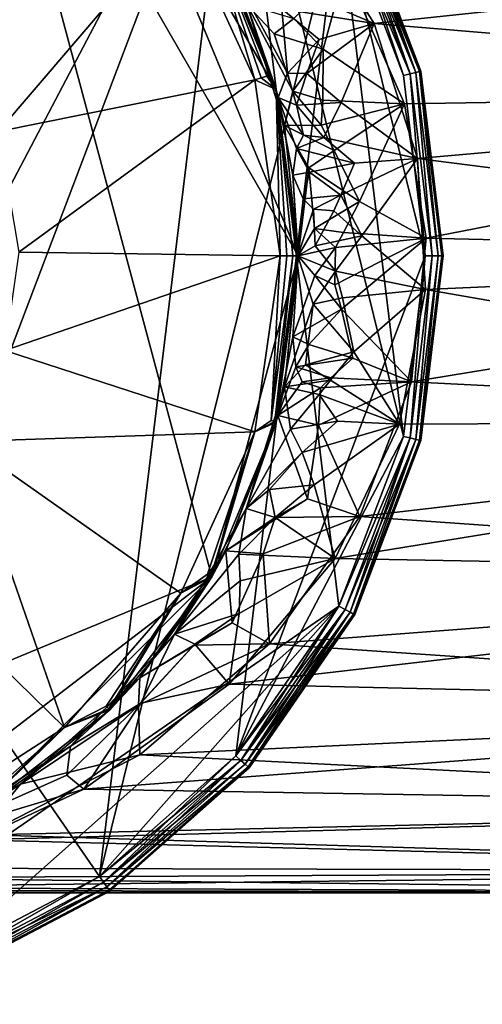
# Model space of a CAD drawing. Extents: x -969 to -818, y -1021 to -788.
# Drawn here: x -900 to -882, y -847 to -809 of the extents above; entities that cross this region are included whole.
import ezdxf

# ---------------------------------------------------------------- set-up
doc = ezdxf.new("R2010")
doc.units = 0
doc.header["$MEASUREMENT"] = 0

msp = doc.modelspace()

# ---------------------------------------------------------------- linework, layer by layer
for points in [[(-929.857971, -793.987, 10.0265), (-902.789001, -845.564026, 10.0265), (-896.526001, -842.276978, 10.0265)], [(-891.231995, -798.677002, 10.0265), (-929.857971, -793.987, 10.0265), (-896.526001, -842.276978, 10.0265)], [(-929.857971, -793.987, 0.0265), (-896.526001, -793.987, 0.0265), (-923.596008, -845.564026, 0.0265)], [(-923.596008, -845.564026, 0.0265), (-896.526001, -793.987, 0.0265), (-916.729004, -847.257019, 0.0265)], [(-896.526001, -793.987, 0.0265), (-891.231995, -798.677002, 0.0265), (-916.729004, -847.257019, 0.0265)], [(-920.276978, -842.27301, 10.0339), (-901.307007, -796.473999, 10.0339), (-892.156006, -830.625, 10.0339)], [(-892.156006, -830.625, 10.0339), (-901.307007, -796.473999, 10.0339), (-888.807007, -818.124023, 10.0339)], [(-901.307007, -796.473999, 10.0339), (-896.129028, -800.447021, 10.0339), (-888.807007, -818.124023, 10.0339)], [(-916.729004, -847.257019, 0.0265), (-891.231995, -798.677002, 0.0265), (-909.656006, -847.257019, 0.0265)], [(-909.656006, -847.257019, 0.0265), (-891.231995, -798.677002, 0.0265), (-887.213989, -831.765991, 0.0265)], [(-891.231995, -798.677002, 10.0265), (-896.526001, -842.276978, 10.0265), (-887.213989, -804.497986, 10.0265)], [(-887.213989, -831.765991, 0.0265), (-891.231995, -798.677002, 0.0265), (-884.705994, -825.153015, 0.0265)], [(-884.705994, -825.153015, 0.0265), (-891.231995, -798.677002, 0.0265), (-887.213989, -804.497986, 0.0265)], [(-897.893982, -799.76001, 107.033997), (-906.804016, -805.685974, 107.033997), (-902.783997, -809.112, 107.033997)], [(-897.893982, -799.76001, 107.033997), (-902.783997, -809.112, 107.033997), (-893.364014, -804.987, 107.033997)], [(-888.807007, -818.124023, 10.0339), (-896.129028, -800.447021, 10.0339), (-889.658997, -811.653992, 10.0339)], [(-889.658997, -811.653992, 10.0339), (-896.129028, -800.447021, 10.0339), (-892.156006, -805.624023, 10.0339)], [(-889.664978, -807.437988, 90.510803), (-885.848999, -809.083008, 90.212402), (-889.047974, -804.026978, 87.524498)], [(-889.047974, -804.026978, 87.524498), (-885.848999, -809.083008, 90.212402), (-854.442993, -805.734009, 88.605301)], [(-886.776001, -804.268005, 0.2315), (-884.445984, -811.046997, 0.0797), (-886.97699, -804.372986, 0.0797)], [(-884.226013, -810.992004, 9.8214), (-886.776001, -804.268005, 9.8214), (-886.97699, -804.372986, 9.9732)], [(-886.642029, -804.197021, 0.4586), (-884.226013, -810.992004, 0.2315), (-886.776001, -804.268005, 0.2315)], [(-884.078003, -810.955994, 9.5943), (-886.642029, -804.197021, 9.5943), (-886.776001, -804.268005, 9.8214)], [(-886.776001, -804.268005, 0.2315), (-884.226013, -810.992004, 0.2315), (-884.445984, -811.046997, 0.0797)], [(-884.078003, -810.955994, 9.5943), (-886.776001, -804.268005, 9.8214), (-884.226013, -810.992004, 9.8214)], [(-886.642029, -804.197021, 0.4586), (-886.593994, -804.171997, 0.7265), (-884.026978, -810.942993, 0.7265)], [(-884.078003, -810.955994, 9.5943), (-886.593994, -804.171997, 9.3265), (-886.642029, -804.197021, 9.5943)], [(-886.642029, -804.197021, 0.4586), (-884.078003, -810.955994, 0.4586), (-884.226013, -810.992004, 0.2315)], [(-886.642029, -804.197021, 0.4586), (-884.026978, -810.942993, 0.7265), (-884.078003, -810.955994, 0.4586)], [(-884.078003, -810.955994, 9.5943), (-884.026978, -810.942993, 9.3265), (-886.593994, -804.171997, 9.3265)], [(-884.026978, -810.942993, 0.7265), (-886.593994, -804.171997, 9.3265), (-884.026978, -810.942993, 9.3265)], [(-884.026978, -810.942993, 0.7265), (-886.593994, -804.171997, 0.7265), (-886.593994, -804.171997, 9.3265)], [(-887.213989, -804.497986, 10.0265), (-896.526001, -842.276978, 10.0265), (-891.231995, -837.586975, 10.0265)], [(-887.213989, -804.497986, 10.0265), (-891.231995, -837.586975, 10.0265), (-883.854004, -818.132019, 10.0265)], [(-886.97699, -804.372986, 0.0797), (-884.705994, -811.111023, 0.0265), (-887.213989, -804.497986, 0.0265)], [(-884.445984, -811.046997, 9.9732), (-886.97699, -804.372986, 9.9732), (-887.213989, -804.497986, 10.0265)], [(-884.445984, -811.046997, 9.9732), (-887.213989, -804.497986, 10.0265), (-884.705994, -811.111023, 10.0265)], [(-887.213989, -804.497986, 10.0265), (-883.854004, -818.132019, 10.0265), (-884.705994, -811.111023, 10.0265)], [(-884.705994, -825.153015, 0.0265), (-887.213989, -804.497986, 0.0265), (-883.854004, -818.132019, 0.0265)], [(-883.854004, -818.132019, 0.0265), (-887.213989, -804.497986, 0.0265), (-884.705994, -811.111023, 0.0265)], [(-886.97699, -804.372986, 0.0797), (-884.445984, -811.046997, 0.0797), (-884.705994, -811.111023, 0.0265)], [(-884.226013, -810.992004, 9.8214), (-886.97699, -804.372986, 9.9732), (-884.445984, -811.046997, 9.9732)], [(-893.364014, -804.987, 107.033997), (-902.783997, -809.112, 107.033997), (-900.466003, -813.283997, 107.033997)], [(-893.364014, -804.987, 107.033997), (-900.466003, -813.283997, 107.033997), (-890.491028, -811.278015, 107.033997)], [(-890.491028, -811.278015, 107.033997), (-892.156006, -805.624023, 106.334), (-893.364014, -804.987, 107.033997)], [(-890.234009, -811.203003, 106.981003), (-892.156006, -805.624023, 106.334), (-890.491028, -811.278015, 107.033997)], [(-890.015991, -811.138977, 106.829002), (-892.156006, -805.624023, 106.334), (-890.234009, -811.203003, 106.981003)], [(-889.870972, -811.096008, 106.601997), (-889.658997, -811.653992, 106.334), (-892.156006, -805.624023, 106.334)], [(-889.870972, -811.096008, 106.601997), (-892.156006, -805.624023, 106.334), (-890.015991, -811.138977, 106.829002)], [(-889.658997, -811.653992, 106.334), (-891.557983, -806.729004, 93.597), (-892.156006, -805.624023, 106.334)], [(-889.658997, -811.653992, 10.0339), (-892.156006, -805.624023, 10.0339), (-890.799988, -808.34198, 39.7616)], [(-886.973022, -806.961975, 45.007099), (-854.442993, -805.734009, 45.670399), (-854.442993, -811.713013, 43.194)], [(-885.848999, -809.083008, 90.212402), (-854.442993, -811.713013, 91.081703), (-854.442993, -805.734009, 88.605301)], [(-889.211975, -811.020996, 93.236), (-891.557983, -806.729004, 93.597), (-889.580017, -811.963013, 95.990799)], [(-889.43103, -808.513, 91.284401), (-891.557983, -806.729004, 93.597), (-889.211975, -811.020996, 93.236)], [(-889.580017, -811.963013, 95.990799), (-891.557983, -806.729004, 93.597), (-889.658997, -811.653992, 106.334)], [(-888.973022, -808.888, 43.086399), (-886.973022, -806.961975, 45.007099), (-887.822998, -810.083008, 43.072701)], [(-887.822998, -810.083008, 43.072701), (-886.973022, -806.961975, 45.007099), (-884.661987, -812.211975, 43.0667)], [(-884.661987, -812.211975, 43.0667), (-886.973022, -806.961975, 45.007099), (-854.442993, -811.713013, 43.194)], [(-889.664978, -807.437988, 90.510803), (-889.43103, -808.513, 91.284401), (-885.848999, -809.083008, 90.212402)], [(-889.737976, -809.484009, 41.619598), (-890.799988, -808.34198, 39.7616), (-888.973022, -808.888, 43.086399)], [(-889.005005, -811.718994, 40.811298), (-889.328003, -813.049988, 37.980301), (-890.799988, -808.34198, 39.7616)], [(-889.005005, -811.718994, 40.811298), (-890.799988, -808.34198, 39.7616), (-889.737976, -809.484009, 41.619598)], [(-889.658997, -811.653992, 10.0339), (-890.799988, -808.34198, 39.7616), (-889.328003, -813.049988, 37.980301)], [(-889.43103, -808.513, 91.284401), (-887.978027, -809.705017, 91.060097), (-885.848999, -809.083008, 90.212402)], [(-889.43103, -808.513, 91.284401), (-889.211975, -811.020996, 93.236), (-887.978027, -809.705017, 91.060097)], [(-889.737976, -809.484009, 41.619598), (-888.973022, -808.888, 43.086399), (-887.822998, -810.083008, 43.072701)], [(-888.463013, -811.031982, 92.260597), (-885.848999, -809.083008, 90.212402), (-887.978027, -809.705017, 91.060097)], [(-888.463013, -811.031982, 92.260597), (-887.133972, -812.164001, 91.837196), (-885.848999, -809.083008, 90.212402)], [(-887.133972, -812.164001, 91.837196), (-884.153992, -814.338013, 91.634804), (-885.848999, -809.083008, 90.212402)], [(-885.848999, -809.083008, 90.212402), (-884.153992, -814.338013, 91.634804), (-854.442993, -811.713013, 91.081703)], [(-889.005005, -811.718994, 40.811298), (-889.737976, -809.484009, 41.619598), (-887.822998, -810.083008, 43.072701)], [(-888.463013, -811.031982, 92.260597), (-887.978027, -809.705017, 91.060097), (-889.211975, -811.020996, 93.236)], [(-887.846008, -812.062988, 41.985401), (-889.005005, -811.718994, 40.811298), (-887.822998, -810.083008, 43.072701)], [(-887.846008, -812.062988, 41.985401), (-887.822998, -810.083008, 43.072701), (-884.661987, -812.211975, 43.0667)], [(-890.234009, -811.203003, 106.981003), (-890.491028, -811.278015, 107.033997), (-889.658997, -811.653992, 106.334)], [(-890.015991, -811.138977, 106.829002), (-890.234009, -811.203003, 106.981003), (-889.658997, -811.653992, 106.334)], [(-889.870972, -811.096008, 106.601997), (-890.015991, -811.138977, 106.829002), (-889.658997, -811.653992, 106.334)], [(-888.862976, -812.265991, 93.621399), (-889.211975, -811.020996, 93.236), (-889.580017, -811.963013, 95.990799)], [(-888.862976, -812.265991, 93.621399), (-888.463013, -811.031982, 92.260597), (-889.211975, -811.020996, 93.236)], [(-888.862976, -812.265991, 93.621399), (-887.133972, -812.164001, 91.837196), (-888.463013, -811.031982, 92.260597)], [(-884.445984, -811.046997, 0.0797), (-883.854004, -818.132019, 0.0265), (-884.705994, -811.111023, 0.0265)], [(-884.445984, -811.046997, 9.9732), (-884.705994, -811.111023, 10.0265), (-883.854004, -818.132019, 10.0265)], [(-884.226013, -810.992004, 0.2315), (-883.585999, -818.132019, 0.0797), (-884.445984, -811.046997, 0.0797)], [(-884.226013, -810.992004, 9.8214), (-884.445984, -811.046997, 9.9732), (-883.585999, -818.132019, 9.9732)], [(-884.445984, -811.046997, 0.0797), (-883.585999, -818.132019, 0.0797), (-883.854004, -818.132019, 0.0265)], [(-884.445984, -811.046997, 9.9732), (-883.854004, -818.132019, 10.0265), (-883.585999, -818.132019, 9.9732)], [(-884.078003, -810.955994, 0.4586), (-883.359009, -818.132019, 0.2315), (-884.226013, -810.992004, 0.2315)], [(-884.078003, -810.955994, 9.5943), (-884.226013, -810.992004, 9.8214), (-883.359009, -818.132019, 9.8214)], [(-884.226013, -810.992004, 0.2315), (-883.359009, -818.132019, 0.2315), (-883.585999, -818.132019, 0.0797)], [(-884.226013, -810.992004, 9.8214), (-883.585999, -818.132019, 9.9732), (-883.359009, -818.132019, 9.8214)], [(-884.078003, -810.955994, 0.4586), (-884.026978, -810.942993, 0.7265), (-883.153992, -818.132019, 0.7265)], [(-884.078003, -810.955994, 9.5943), (-883.153992, -818.132019, 9.3265), (-884.026978, -810.942993, 9.3265)], [(-884.078003, -810.955994, 0.4586), (-883.20697, -818.132019, 0.4586), (-883.359009, -818.132019, 0.2315)], [(-884.078003, -810.955994, 0.4586), (-883.153992, -818.132019, 0.7265), (-883.20697, -818.132019, 0.4586)], [(-884.078003, -810.955994, 9.5943), (-883.359009, -818.132019, 9.8214), (-883.20697, -818.132019, 9.5943)], [(-884.078003, -810.955994, 9.5943), (-883.20697, -818.132019, 9.5943), (-883.153992, -818.132019, 9.3265)], [(-884.026978, -810.942993, 0.7265), (-884.026978, -810.942993, 9.3265), (-883.153992, -818.132019, 9.3265)], [(-883.153992, -818.132019, 0.7265), (-884.026978, -810.942993, 0.7265), (-883.153992, -818.132019, 9.3265)], [(-890.491028, -811.278015, 107.033997), (-900.466003, -813.283997, 107.033997), (-899.669983, -817.991028, 107.033997)], [(-890.491028, -811.278015, 107.033997), (-899.669983, -817.991028, 107.033997), (-889.507019, -818.124023, 107.033997)], [(-889.507019, -818.124023, 107.033997), (-889.658997, -811.653992, 106.334), (-890.491028, -811.278015, 107.033997)], [(-889.239014, -818.124023, 106.981003), (-889.658997, -811.653992, 106.334), (-889.507019, -818.124023, 107.033997)], [(-889.012024, -818.124023, 106.829002), (-889.658997, -811.653992, 106.334), (-889.239014, -818.124023, 106.981003)], [(-888.859985, -818.124023, 106.601997), (-889.658997, -811.653992, 106.334), (-889.012024, -818.124023, 106.829002)], [(-888.807007, -818.124023, 106.334), (-889.658997, -811.653992, 106.334), (-888.859985, -818.124023, 106.601997)], [(-889.004028, -814.994019, 96.6875), (-889.580017, -811.963013, 95.990799), (-889.658997, -811.653992, 106.334)], [(-888.807007, -818.124023, 106.334), (-889.004028, -814.994019, 96.6875), (-889.658997, -811.653992, 106.334)], [(-888.807007, -818.124023, 10.0339), (-889.658997, -811.653992, 10.0339), (-889.328003, -813.049988, 37.980301)], [(-888.861023, -813.955994, 94.801102), (-889.580017, -811.963013, 95.990799), (-889.004028, -814.994019, 96.6875)], [(-888.598999, -813.437012, 93.913696), (-889.580017, -811.963013, 95.990799), (-888.861023, -813.955994, 94.801102)], [(-888.862976, -812.265991, 93.621399), (-889.580017, -811.963013, 95.990799), (-888.598999, -813.437012, 93.913696)], [(-887.909973, -813.047974, 41.4571), (-889.328003, -813.049988, 37.980301), (-889.005005, -811.718994, 40.811298)], [(-887.909973, -813.047974, 41.4571), (-889.005005, -811.718994, 40.811298), (-887.846008, -812.062988, 41.985401)], [(-883.81897, -817.434021, 42.359798), (-884.661987, -812.211975, 43.0667), (-854.442993, -811.713013, 43.194)], [(-884.153992, -814.338013, 91.634804), (-854.442993, -818.127991, 91.9263), (-854.442993, -811.713013, 91.081703)], [(-883.81897, -817.434021, 42.359798), (-854.442993, -811.713013, 43.194), (-854.442993, -818.127991, 42.3493)], [(-888.862976, -812.265991, 93.621399), (-887.807007, -813.526001, 92.921799), (-887.133972, -812.164001, 91.837196)], [(-888.862976, -812.265991, 93.621399), (-888.598999, -813.437012, 93.913696), (-887.807007, -813.526001, 92.921799)], [(-887.909973, -813.047974, 41.4571), (-887.846008, -812.062988, 41.985401), (-884.661987, -812.211975, 43.0667)], [(-887.39502, -814.031006, 41.544498), (-887.909973, -813.047974, 41.4571), (-884.661987, -812.211975, 43.0667)], [(-887.133972, -812.164001, 91.837196), (-887.807007, -813.526001, 92.921799), (-884.153992, -814.338013, 91.634804)], [(-887.39502, -814.031006, 41.544498), (-884.661987, -812.211975, 43.0667), (-886.408997, -816.010986, 41.773701)], [(-886.408997, -816.010986, 41.773701), (-884.661987, -812.211975, 43.0667), (-883.81897, -817.434021, 42.359798)], [(-887.39502, -814.031006, 41.544498), (-889.328003, -813.049988, 37.980301), (-887.909973, -813.047974, 41.4571)], [(-888.382996, -814.697998, 40.122501), (-888.807007, -818.125, 37.349998), (-889.328003, -813.049988, 37.980301)], [(-888.382996, -814.697998, 40.122501), (-889.328003, -813.049988, 37.980301), (-887.39502, -814.031006, 41.544498)], [(-888.807007, -818.124023, 10.0339), (-889.328003, -813.049988, 37.980301), (-888.807007, -818.125, 37.349998)], [(-887.807007, -813.526001, 92.921799), (-888.598999, -813.437012, 93.913696), (-888.861023, -813.955994, 94.801102)], [(-887.807007, -813.526001, 92.921799), (-888.861023, -813.955994, 94.801102), (-886.606995, -814.517029, 92.321198)], [(-887.807007, -813.526001, 92.921799), (-886.606995, -814.517029, 92.321198), (-884.153992, -814.338013, 91.634804)], [(-888.861023, -813.955994, 94.801102), (-889.004028, -814.994019, 96.6875), (-888.359009, -814.866028, 94.179703)], [(-888.861023, -813.955994, 94.801102), (-888.359009, -814.866028, 94.179703), (-886.606995, -814.517029, 92.321198)], [(-888.382996, -814.697998, 40.122501), (-887.39502, -814.031006, 41.544498), (-886.408997, -816.010986, 41.773701)], [(-888.359009, -814.866028, 94.179703), (-887.14502, -815.763, 92.974998), (-886.606995, -814.517029, 92.321198)], [(-887.14502, -815.763, 92.974998), (-886.322021, -817.351013, 92.5821), (-884.153992, -814.338013, 91.634804)], [(-887.14502, -815.763, 92.974998), (-884.153992, -814.338013, 91.634804), (-886.606995, -814.517029, 92.321198)], [(-886.322021, -817.351013, 92.5821), (-883.851013, -819.435974, 91.889), (-884.153992, -814.338013, 91.634804)], [(-884.153992, -814.338013, 91.634804), (-883.851013, -819.435974, 91.889), (-854.442993, -818.127991, 91.9263)], [(-888.359009, -814.866028, 94.179703), (-889.004028, -814.994019, 96.6875), (-888.60498, -815.90802, 95.098099)], [(-888.60498, -815.90802, 95.098099), (-889.004028, -814.994019, 96.6875), (-888.807983, -818.124023, 96.924301)], [(-888.807983, -818.124023, 96.924301), (-889.004028, -814.994019, 96.6875), (-888.807007, -818.124023, 106.334)], [(-888.159973, -817.065979, 39.875702), (-888.807007, -818.125, 37.349998), (-888.382996, -814.697998, 40.122501)], [(-888.359009, -814.866028, 94.179703), (-888.60498, -815.90802, 95.098099), (-887.14502, -815.763, 92.974998)], [(-888.159973, -817.065979, 39.875702), (-888.382996, -814.697998, 40.122501), (-886.408997, -816.010986, 41.773701)], [(-887.14502, -815.763, 92.974998), (-888.60498, -815.90802, 95.098099), (-888.205994, -816.312012, 94.348999)], [(-887.14502, -815.763, 92.974998), (-888.205994, -816.312012, 94.348999), (-887.408997, -816.375, 93.323097)], [(-887.14502, -815.763, 92.974998), (-887.408997, -816.375, 93.323097), (-886.322021, -817.351013, 92.5821)], [(-888.60498, -815.90802, 95.098099), (-888.807983, -818.124023, 96.924301), (-888.205994, -816.312012, 94.348999)], [(-887.039001, -817.213989, 41.197201), (-888.159973, -817.065979, 39.875702), (-886.408997, -816.010986, 41.773701)], [(-887.039001, -817.213989, 41.197201), (-886.408997, -816.010986, 41.773701), (-883.81897, -817.434021, 42.359798)], [(-888.142029, -817.737, 94.420799), (-888.205994, -816.312012, 94.348999), (-888.807983, -818.124023, 96.924301)], [(-888.142029, -817.737, 94.420799), (-887.408997, -816.375, 93.323097), (-888.205994, -816.312012, 94.348999)], [(-888.142029, -817.737, 94.420799), (-886.322021, -817.351013, 92.5821), (-887.408997, -816.375, 93.323097)], [(-887.343994, -817.807983, 40.8867), (-888.807007, -818.125, 37.349998), (-888.159973, -817.065979, 39.875702)], [(-887.343994, -817.807983, 40.8867), (-888.159973, -817.065979, 39.875702), (-887.039001, -817.213989, 41.197201)], [(-888.142029, -817.737, 94.420799), (-887.351013, -818.72699, 93.382202), (-886.322021, -817.351013, 92.5821)], [(-886.322021, -817.351013, 92.5821), (-887.351013, -818.72699, 93.382202), (-883.851013, -819.435974, 91.889)], [(-887.343994, -817.807983, 40.8867), (-887.039001, -817.213989, 41.197201), (-883.81897, -817.434021, 42.359798)], [(-888.142029, -817.737, 94.420799), (-888.807983, -818.124023, 96.924301), (-887.351013, -818.72699, 93.382202)], [(-887.369995, -819.260986, 40.9128), (-887.343994, -817.807983, 40.8867), (-883.81897, -817.434021, 42.359798)], [(-887.117004, -820.203003, 41.272598), (-887.369995, -819.260986, 40.9128), (-883.81897, -817.434021, 42.359798)], [(-887.117004, -820.203003, 41.272598), (-883.81897, -817.434021, 42.359798), (-884.392029, -823.031006, 42.839199)], [(-884.392029, -823.031006, 42.839199), (-883.81897, -817.434021, 42.359798), (-854.442993, -818.127991, 42.3493)], [(-889.507019, -818.124023, 107.033997), (-899.669983, -817.991028, 107.033997), (-900.208008, -821.817993, 107.033997)], [(-888.150024, -818.890991, 39.863499), (-888.807007, -818.125, 37.349998), (-887.343994, -817.807983, 40.8867)], [(-887.369995, -819.260986, 40.9128), (-888.150024, -818.890991, 39.863499), (-887.343994, -817.807983, 40.8867)], [(-889.507019, -818.124023, 107.033997), (-900.208008, -821.817993, 107.033997), (-890.491028, -824.971008, 107.033997)], [(-892.156006, -830.625, 10.0339), (-888.807007, -818.124023, 10.0339), (-889.658997, -824.594971, 10.0339)], [(-883.854004, -818.132019, 10.0265), (-891.231995, -837.586975, 10.0265), (-884.705994, -825.153015, 10.0265)], [(-889.856995, -824.541992, 106.829002), (-889.507019, -818.124023, 107.033997), (-890.491028, -824.971008, 107.033997)], [(-889.856995, -824.541992, 106.829002), (-889.239014, -818.124023, 106.981003), (-889.507019, -818.124023, 107.033997)], [(-889.856995, -824.541992, 106.829002), (-889.012024, -818.124023, 106.829002), (-889.239014, -818.124023, 106.981003)], [(-889.710022, -824.580994, 106.601997), (-889.012024, -818.124023, 106.829002), (-889.856995, -824.541992, 106.829002)], [(-889.710022, -824.580994, 106.601997), (-888.859985, -818.124023, 106.601997), (-889.012024, -818.124023, 106.829002)], [(-889.710022, -824.580994, 106.601997), (-888.807007, -818.124023, 106.334), (-888.859985, -818.124023, 106.601997)], [(-889.710022, -824.580994, 106.601997), (-889.658997, -824.594971, 106.334), (-888.807007, -818.124023, 106.334)], [(-889.658997, -824.594971, 106.334), (-889.333984, -823.231018, 96.289803), (-888.807007, -818.124023, 106.334)], [(-889.658997, -824.594971, 10.0339), (-888.807007, -818.124023, 10.0339), (-889.007019, -821.281982, 37.5914)], [(-888.210999, -820.002991, 94.343803), (-888.807983, -818.124023, 96.924301), (-889.333984, -823.231018, 96.289803)], [(-889.333984, -823.231018, 96.289803), (-888.807983, -818.124023, 96.924301), (-888.807007, -818.124023, 106.334)], [(-889.007019, -821.281982, 37.5914), (-888.807007, -818.124023, 10.0339), (-888.807007, -818.125, 37.349998)], [(-888.150024, -818.890991, 39.863499), (-889.007019, -821.281982, 37.5914), (-888.807007, -818.125, 37.349998)], [(-887.351013, -818.72699, 93.382202), (-888.807983, -818.124023, 96.924301), (-888.210999, -820.002991, 94.343803)], [(-884.445984, -825.21698, 9.9732), (-883.854004, -818.132019, 10.0265), (-884.705994, -825.153015, 10.0265)], [(-884.445984, -825.21698, 0.0797), (-884.705994, -825.153015, 0.0265), (-883.854004, -818.132019, 0.0265)], [(-884.445984, -825.21698, 9.9732), (-883.585999, -818.132019, 9.9732), (-883.854004, -818.132019, 10.0265)], [(-884.226013, -825.271973, 9.8214), (-883.585999, -818.132019, 9.9732), (-884.445984, -825.21698, 9.9732)], [(-884.445984, -825.21698, 0.0797), (-883.854004, -818.132019, 0.0265), (-883.585999, -818.132019, 0.0797)], [(-884.226013, -825.271973, 0.2315), (-884.445984, -825.21698, 0.0797), (-883.585999, -818.132019, 0.0797)], [(-884.392029, -823.031006, 42.839199), (-854.442993, -818.127991, 42.3493), (-854.442993, -824.544006, 43.194)], [(-884.226013, -825.271973, 9.8214), (-883.359009, -818.132019, 9.8214), (-883.585999, -818.132019, 9.9732)], [(-884.078003, -825.307983, 9.5943), (-883.359009, -818.132019, 9.8214), (-884.226013, -825.271973, 9.8214)], [(-884.226013, -825.271973, 0.2315), (-883.585999, -818.132019, 0.0797), (-883.359009, -818.132019, 0.2315)], [(-884.078003, -825.307983, 0.4586), (-884.226013, -825.271973, 0.2315), (-883.359009, -818.132019, 0.2315)], [(-884.078003, -825.307983, 9.5943), (-883.20697, -818.132019, 9.5943), (-883.359009, -818.132019, 9.8214)], [(-884.078003, -825.307983, 9.5943), (-883.153992, -818.132019, 9.3265), (-883.20697, -818.132019, 9.5943)], [(-884.078003, -825.307983, 9.5943), (-884.026978, -825.320984, 9.3265), (-883.153992, -818.132019, 9.3265)], [(-884.078003, -825.307983, 0.4586), (-883.359009, -818.132019, 0.2315), (-883.20697, -818.132019, 0.4586)], [(-884.078003, -825.307983, 0.4586), (-883.20697, -818.132019, 0.4586), (-884.026978, -825.320984, 0.7265)], [(-884.026978, -825.320984, 0.7265), (-883.153992, -818.132019, 9.3265), (-884.026978, -825.320984, 9.3265)], [(-884.026978, -825.320984, 0.7265), (-883.153992, -818.132019, 0.7265), (-883.153992, -818.132019, 9.3265)], [(-883.153992, -818.132019, 0.7265), (-884.026978, -825.320984, 0.7265), (-883.20697, -818.132019, 0.4586)], [(-883.851013, -819.435974, 91.889), (-854.442993, -824.544006, 91.081703), (-854.442993, -818.127991, 91.9263)], [(-887.351013, -818.72699, 93.382202), (-888.210999, -820.002991, 94.343803), (-887.080994, -819.767029, 93.037598)], [(-887.351013, -818.72699, 93.382202), (-887.080994, -819.767029, 93.037598), (-883.851013, -819.435974, 91.889)], [(-887.117004, -820.203003, 41.272598), (-889.007019, -821.281982, 37.5914), (-888.150024, -818.890991, 39.863499)], [(-887.117004, -820.203003, 41.272598), (-888.150024, -818.890991, 39.863499), (-887.369995, -819.260986, 40.9128)], [(-887.080994, -819.767029, 93.037598), (-886.629028, -821.864014, 92.302002), (-883.851013, -819.435974, 91.889)], [(-886.629028, -821.864014, 92.302002), (-884.859009, -824.676025, 91.045097), (-883.851013, -819.435974, 91.889)], [(-883.851013, -819.435974, 91.889), (-884.859009, -824.676025, 91.045097), (-854.442993, -824.544006, 91.081703)], [(-888.210999, -820.002991, 94.343803), (-889.333984, -823.231018, 96.289803), (-888.515015, -822.374023, 94.007401)], [(-888.210999, -820.002991, 94.343803), (-888.515015, -822.374023, 94.007401), (-886.629028, -821.864014, 92.302002)], [(-887.080994, -819.767029, 93.037598), (-888.210999, -820.002991, 94.343803), (-886.629028, -821.864014, 92.302002)], [(-888.387024, -821.583984, 40.1264), (-889.007019, -821.281982, 37.5914), (-887.117004, -820.203003, 41.272598)], [(-888.387024, -821.583984, 40.1264), (-887.117004, -820.203003, 41.272598), (-886.672974, -822.109009, 42.013802)], [(-887.117004, -820.203003, 41.272598), (-884.392029, -823.031006, 42.839199), (-886.672974, -822.109009, 42.013802)], [(-889.658997, -824.594971, 10.0339), (-889.007019, -821.281982, 37.5914), (-889.594971, -824.344971, 38.301201)], [(-888.888, -822.447998, 39.5047), (-889.594971, -824.344971, 38.301201), (-889.007019, -821.281982, 37.5914)], [(-888.888, -822.447998, 39.5047), (-889.007019, -821.281982, 37.5914), (-888.387024, -821.583984, 40.1264)], [(-890.491028, -824.971008, 107.033997), (-900.208008, -821.817993, 107.033997), (-901.757996, -825.348999, 107.033997)], [(-888.888, -822.447998, 39.5047), (-888.387024, -821.583984, 40.1264), (-886.672974, -822.109009, 42.013802)], [(-888.515015, -822.374023, 94.007401), (-887.544006, -822.961975, 92.586899), (-886.629028, -821.864014, 92.302002)], [(-887.544006, -822.961975, 92.586899), (-884.859009, -824.676025, 91.045097), (-886.629028, -821.864014, 92.302002)], [(-887.526001, -822.875, 41.6707), (-888.888, -822.447998, 39.5047), (-886.672974, -822.109009, 42.013802)], [(-887.526001, -822.875, 41.6707), (-886.672974, -822.109009, 42.013802), (-884.392029, -823.031006, 42.839199)], [(-888.643005, -823.026978, 40.408798), (-889.594971, -824.344971, 38.301201), (-888.888, -822.447998, 39.5047)], [(-888.515015, -822.374023, 94.007401), (-889.333984, -823.231018, 96.289803), (-887.544006, -822.961975, 92.586899)], [(-887.526001, -822.875, 41.6707), (-888.643005, -823.026978, 40.408798), (-888.888, -822.447998, 39.5047)], [(-887.926025, -823.268005, 41.4715), (-889.594971, -824.344971, 38.301201), (-888.643005, -823.026978, 40.408798)], [(-887.544006, -822.961975, 92.586899), (-889.333984, -823.231018, 96.289803), (-887.982971, -823.518005, 92.745903)], [(-887.926025, -823.268005, 41.4715), (-888.643005, -823.026978, 40.408798), (-887.526001, -822.875, 41.6707)], [(-888.005981, -824.723999, 42.138901), (-884.392029, -823.031006, 42.839199), (-886.403015, -828.265991, 44.5247)], [(-888.005981, -824.723999, 42.138901), (-887.926025, -823.268005, 41.4715), (-884.392029, -823.031006, 42.839199)], [(-887.544006, -822.961975, 92.586899), (-887.982971, -823.518005, 92.745903), (-884.859009, -824.676025, 91.045097)], [(-887.926025, -823.268005, 41.4715), (-887.526001, -822.875, 41.6707), (-884.392029, -823.031006, 42.839199)], [(-886.403015, -828.265991, 44.5247), (-884.392029, -823.031006, 42.839199), (-854.442993, -824.544006, 43.194)], [(-889.104004, -824.877014, 93.357498), (-889.333984, -823.231018, 96.289803), (-890.822021, -827.958008, 94.490898)], [(-890.822021, -827.958008, 94.490898), (-889.333984, -823.231018, 96.289803), (-889.658997, -824.594971, 106.334)], [(-888.005981, -824.723999, 42.138901), (-889.594971, -824.344971, 38.301201), (-887.926025, -823.268005, 41.4715)], [(-887.982971, -823.518005, 92.745903), (-889.333984, -823.231018, 96.289803), (-889.104004, -824.877014, 93.357498)], [(-887.271973, -824.562988, 91.712502), (-887.982971, -823.518005, 92.745903), (-889.104004, -824.877014, 93.357498)], [(-887.271973, -824.562988, 91.712502), (-884.859009, -824.676025, 91.045097), (-887.982971, -823.518005, 92.745903)], [(-892.156006, -830.625, 106.334), (-890.822021, -827.958008, 94.490898), (-889.658997, -824.594971, 106.334)], [(-892.156006, -830.625, 10.0339), (-889.658997, -824.594971, 10.0339), (-891.609985, -829.612976, 40.737701)], [(-892.156006, -830.625, 106.334), (-889.658997, -824.594971, 106.334), (-890.491028, -824.971008, 107.033997)], [(-891.609985, -829.612976, 40.737701), (-889.658997, -824.594971, 10.0339), (-889.594971, -824.344971, 38.301201)], [(-888.434021, -827.588013, 43.634701), (-891.609985, -829.612976, 40.737701), (-889.594971, -824.344971, 38.301201)], [(-889.710022, -824.580994, 106.601997), (-889.856995, -824.541992, 106.829002), (-890.491028, -824.971008, 107.033997)], [(-889.710022, -824.580994, 106.601997), (-890.491028, -824.971008, 107.033997), (-889.658997, -824.594971, 106.334)], [(-888.005981, -824.723999, 42.138901), (-888.434021, -827.588013, 43.634701), (-889.594971, -824.344971, 38.301201)], [(-887.271973, -824.562988, 91.712502), (-889.104004, -824.877014, 93.357498), (-888.650024, -825.786987, 92.074203)], [(-887.271973, -824.562988, 91.712502), (-888.650024, -825.786987, 92.074203), (-884.859009, -824.676025, 91.045097)], [(-887.359985, -829.911011, 88.947197), (-854.442993, -830.52301, 88.605301), (-854.442993, -824.544006, 91.081703)], [(-884.859009, -824.676025, 91.045097), (-887.359985, -829.911011, 88.947197), (-854.442993, -824.544006, 91.081703)], [(-886.403015, -828.265991, 44.5247), (-854.442993, -824.544006, 43.194), (-854.442993, -830.52301, 45.670399)], [(-890.491028, -824.971008, 107.033997), (-901.757996, -825.348999, 107.033997), (-893.364014, -831.262024, 107.033997)], [(-892.333984, -830.521973, 106.829002), (-890.491028, -824.971008, 107.033997), (-893.364014, -831.262024, 107.033997)], [(-892.202026, -830.598022, 106.601997), (-890.491028, -824.971008, 107.033997), (-892.333984, -830.521973, 106.829002)], [(-892.202026, -830.598022, 106.601997), (-892.156006, -830.625, 106.334), (-890.491028, -824.971008, 107.033997)], [(-889.104004, -824.877014, 93.357498), (-890.822021, -827.958008, 94.490898), (-888.650024, -825.786987, 92.074203)], [(-888.650024, -825.786987, 92.074203), (-888.182983, -827.046021, 90.873398), (-884.859009, -824.676025, 91.045097)], [(-888.005981, -824.723999, 42.138901), (-886.403015, -828.265991, 44.5247), (-888.434021, -827.588013, 43.634701)], [(-888.182983, -827.046021, 90.873398), (-887.359985, -829.911011, 88.947197), (-884.859009, -824.676025, 91.045097)], [(-901.757996, -825.348999, 107.033997), (-905.297974, -829.244019, 107.033997), (-897.893982, -836.489014, 107.033997)], [(-893.364014, -831.262024, 107.033997), (-901.757996, -825.348999, 107.033997), (-897.893982, -836.489014, 107.033997)], [(-884.705994, -825.153015, 10.0265), (-891.231995, -837.586975, 10.0265), (-887.213989, -831.765991, 10.0265)], [(-884.445984, -825.21698, 9.9732), (-884.705994, -825.153015, 10.0265), (-887.213989, -831.765991, 10.0265)], [(-884.445984, -825.21698, 0.0797), (-887.213989, -831.765991, 0.0265), (-884.705994, -825.153015, 0.0265)], [(-886.97699, -831.890991, 9.9732), (-884.445984, -825.21698, 9.9732), (-887.213989, -831.765991, 10.0265)], [(-884.445984, -825.21698, 0.0797), (-886.97699, -831.890991, 0.0797), (-887.213989, -831.765991, 0.0265)], [(-886.776001, -831.995972, 9.8214), (-884.445984, -825.21698, 9.9732), (-886.97699, -831.890991, 9.9732)], [(-884.226013, -825.271973, 0.2315), (-886.97699, -831.890991, 0.0797), (-884.445984, -825.21698, 0.0797)], [(-884.226013, -825.271973, 0.2315), (-886.776001, -831.995972, 0.2315), (-886.97699, -831.890991, 0.0797)], [(-886.776001, -831.995972, 9.8214), (-884.226013, -825.271973, 9.8214), (-884.445984, -825.21698, 9.9732)], [(-886.642029, -832.067017, 9.5943), (-884.226013, -825.271973, 9.8214), (-886.776001, -831.995972, 9.8214)], [(-884.226013, -825.271973, 0.2315), (-886.642029, -832.067017, 0.4586), (-886.776001, -831.995972, 0.2315)], [(-886.642029, -832.067017, 9.5943), (-884.078003, -825.307983, 9.5943), (-884.226013, -825.271973, 9.8214)], [(-884.078003, -825.307983, 0.4586), (-886.642029, -832.067017, 0.4586), (-884.226013, -825.271973, 0.2315)], [(-886.642029, -832.067017, 9.5943), (-884.026978, -825.320984, 9.3265), (-884.078003, -825.307983, 9.5943)], [(-884.078003, -825.307983, 0.4586), (-886.593994, -832.09198, 0.7265), (-886.642029, -832.067017, 0.4586)], [(-886.642029, -832.067017, 9.5943), (-886.593994, -832.09198, 9.3265), (-884.026978, -825.320984, 9.3265)], [(-884.078003, -825.307983, 0.4586), (-884.026978, -825.320984, 0.7265), (-886.593994, -832.09198, 0.7265)], [(-886.593994, -832.09198, 0.7265), (-884.026978, -825.320984, 9.3265), (-886.593994, -832.09198, 9.3265)], [(-886.593994, -832.09198, 0.7265), (-884.026978, -825.320984, 0.7265), (-884.026978, -825.320984, 9.3265)], [(-889.919006, -827.22699, 92.459099), (-888.650024, -825.786987, 92.074203), (-890.822021, -827.958008, 94.490898)], [(-889.919006, -827.22699, 92.459099), (-888.182983, -827.046021, 90.873398), (-888.650024, -825.786987, 92.074203)], [(-889.919006, -827.22699, 92.459099), (-890.822021, -827.958008, 94.490898), (-889.692993, -828.307983, 91.023399)], [(-889.919006, -827.22699, 92.459099), (-889.692993, -828.307983, 91.023399), (-888.182983, -827.046021, 90.873398)], [(-888.182983, -827.046021, 90.873398), (-889.692993, -828.307983, 91.023399), (-887.359985, -829.911011, 88.947197)], [(-889.702026, -828.309021, 43.261002), (-891.609985, -829.612976, 40.737701), (-888.434021, -827.588013, 43.634701)], [(-889.702026, -828.309021, 43.261002), (-888.434021, -827.588013, 43.634701), (-886.403015, -828.265991, 44.5247)], [(-891.106995, -829.741028, 91.155899), (-890.822021, -827.958008, 94.490898), (-893.609009, -832.856995, 91.116203)], [(-893.609009, -832.856995, 91.116203), (-890.822021, -827.958008, 94.490898), (-892.156006, -830.625, 106.334)], [(-889.692993, -828.307983, 91.023399), (-890.822021, -827.958008, 94.490898), (-891.106995, -829.741028, 91.155899)], [(-890.164978, -829.724976, 44.251801), (-891.609985, -829.612976, 40.737701), (-889.702026, -828.309021, 43.261002)], [(-889.692993, -828.307983, 91.023399), (-891.106995, -829.741028, 91.155899), (-887.359985, -829.911011, 88.947197)], [(-890.164978, -829.724976, 44.251801), (-886.403015, -828.265991, 44.5247), (-889.919006, -833.228027, 47.479)], [(-890.164978, -829.724976, 44.251801), (-889.702026, -828.309021, 43.261002), (-886.403015, -828.265991, 44.5247)], [(-889.919006, -833.228027, 47.479), (-886.403015, -828.265991, 44.5247), (-854.442993, -830.52301, 45.670399)], [(-897.893982, -836.489014, 107.033997), (-905.297974, -829.244019, 107.033997), (-903.711975, -840.229004, 107.033997)], [(-894.961975, -834.552002, 44.801399), (-892.156006, -830.625, 10.0339), (-891.609985, -829.612976, 40.737701)], [(-891.370972, -832.408997, 46.366001), (-894.961975, -834.552002, 44.801399), (-891.609985, -829.612976, 40.737701)], [(-890.164978, -829.724976, 44.251801), (-891.370972, -832.408997, 46.366001), (-891.609985, -829.612976, 40.737701)], [(-891.106995, -829.741028, 91.155899), (-893.609009, -832.856995, 91.116203), (-891.054993, -830.770996, 89.649002)], [(-891.098999, -832.052979, 88.164101), (-891.479004, -834.799988, 85.484398), (-887.359985, -829.911011, 88.947197)], [(-887.359985, -829.911011, 88.947197), (-891.479004, -834.799988, 85.484398), (-854.442993, -830.52301, 88.605301)], [(-890.164978, -829.724976, 44.251801), (-889.919006, -833.228027, 47.479), (-891.370972, -832.408997, 46.366001)], [(-891.106995, -829.741028, 91.155899), (-891.054993, -830.770996, 89.649002), (-887.359985, -829.911011, 88.947197)], [(-891.054993, -830.770996, 89.649002), (-891.098999, -832.052979, 88.164101), (-887.359985, -829.911011, 88.947197)], [(-920.276978, -842.27301, 10.0339), (-892.156006, -830.625, 10.0339), (-907.335999, -842.27301, 10.0339)], [(-907.335999, -842.27301, 10.0339), (-892.156006, -830.625, 10.0339), (-901.307007, -839.775024, 10.0339)], [(-901.307007, -839.775024, 10.0339), (-892.156006, -830.625, 10.0339), (-896.129028, -835.802002, 10.0339)], [(-896.129028, -835.802002, 106.334), (-893.609009, -832.856995, 91.116203), (-892.156006, -830.625, 106.334)], [(-896.129028, -835.802002, 10.0339), (-892.156006, -830.625, 10.0339), (-894.961975, -834.552002, 44.801399)], [(-896.129028, -835.802002, 106.334), (-892.156006, -830.625, 106.334), (-893.364014, -831.262024, 107.033997)], [(-892.202026, -830.598022, 106.601997), (-892.333984, -830.521973, 106.829002), (-893.364014, -831.262024, 107.033997)], [(-892.202026, -830.598022, 106.601997), (-893.364014, -831.262024, 107.033997), (-892.156006, -830.625, 106.334)], [(-891.479004, -834.799988, 85.484398), (-854.442993, -835.656982, 84.666), (-854.442993, -830.52301, 88.605301)], [(-889.919006, -833.228027, 47.479), (-854.442993, -830.52301, 45.670399), (-854.442993, -835.656982, 49.609699)], [(-891.054993, -830.770996, 89.649002), (-893.609009, -832.856995, 91.116203), (-891.098999, -832.052979, 88.164101)], [(-896.273987, -835.656982, 106.829002), (-893.364014, -831.262024, 107.033997), (-897.893982, -836.489014, 107.033997)], [(-896.166992, -835.763977, 106.601997), (-893.364014, -831.262024, 107.033997), (-896.273987, -835.656982, 106.829002)], [(-896.166992, -835.763977, 106.601997), (-896.129028, -835.802002, 106.334), (-893.364014, -831.262024, 107.033997)], [(-909.656006, -847.257019, 0.0265), (-887.213989, -831.765991, 0.0265), (-902.789001, -845.564026, 0.0265)], [(-902.789001, -845.564026, 0.0265), (-887.213989, -831.765991, 0.0265), (-896.526001, -842.276978, 0.0265)], [(-896.526001, -842.276978, 0.0265), (-887.213989, -831.765991, 0.0265), (-891.231995, -837.586975, 0.0265)], [(-891.031982, -837.765015, 9.9732), (-887.213989, -831.765991, 10.0265), (-891.231995, -837.586975, 10.0265)], [(-886.97699, -831.890991, 0.0797), (-891.231995, -837.586975, 0.0265), (-887.213989, -831.765991, 0.0265)], [(-886.97699, -831.890991, 0.0797), (-891.031982, -837.765015, 0.0797), (-891.231995, -837.586975, 0.0265)], [(-891.031982, -837.765015, 9.9732), (-886.97699, -831.890991, 9.9732), (-887.213989, -831.765991, 10.0265)], [(-890.861023, -837.914978, 9.8214), (-886.97699, -831.890991, 9.9732), (-891.031982, -837.765015, 9.9732)], [(-886.776001, -831.995972, 0.2315), (-891.031982, -837.765015, 0.0797), (-886.97699, -831.890991, 0.0797)], [(-890.861023, -837.914978, 9.8214), (-886.776001, -831.995972, 9.8214), (-886.97699, -831.890991, 9.9732)], [(-891.098999, -832.052979, 88.164101), (-893.609009, -832.856995, 91.116203), (-892.825012, -833.241028, 87.860199)], [(-891.098999, -832.052979, 88.164101), (-892.825012, -833.241028, 87.860199), (-891.479004, -834.799988, 85.484398)], [(-886.776001, -831.995972, 0.2315), (-890.861023, -837.914978, 0.2315), (-891.031982, -837.765015, 0.0797)], [(-890.747986, -838.015991, 9.5943), (-886.776001, -831.995972, 9.8214), (-890.861023, -837.914978, 9.8214)], [(-886.642029, -832.067017, 0.4586), (-890.861023, -837.914978, 0.2315), (-886.776001, -831.995972, 0.2315)], [(-886.642029, -832.067017, 0.4586), (-890.747986, -838.015991, 0.4586), (-890.861023, -837.914978, 0.2315)], [(-890.747986, -838.015991, 9.5943), (-886.642029, -832.067017, 9.5943), (-886.776001, -831.995972, 9.8214)], [(-890.747986, -838.015991, 9.5943), (-886.593994, -832.09198, 9.3265), (-886.642029, -832.067017, 9.5943)], [(-886.642029, -832.067017, 0.4586), (-886.593994, -832.09198, 0.7265), (-890.747986, -838.015991, 0.4586)], [(-890.747986, -838.015991, 9.5943), (-890.708008, -838.051025, 9.3265), (-886.593994, -832.09198, 9.3265)], [(-890.747986, -838.015991, 0.4586), (-886.593994, -832.09198, 0.7265), (-890.708008, -838.051025, 0.7265)], [(-890.708008, -838.051025, 0.7265), (-886.593994, -832.09198, 9.3265), (-890.708008, -838.051025, 9.3265)], [(-890.708008, -838.051025, 0.7265), (-886.593994, -832.09198, 0.7265), (-886.593994, -832.09198, 9.3265)], [(-892.862, -833.286011, 46.452599), (-894.961975, -834.552002, 44.801399), (-891.370972, -832.408997, 46.366001)], [(-892.862, -833.286011, 46.452599), (-891.370972, -832.408997, 46.366001), (-889.919006, -833.228027, 47.479)], [(-894.921997, -835.531982, 85.737503), (-893.609009, -832.856995, 91.116203), (-897.663025, -837.215027, 86.186096)], [(-897.663025, -837.215027, 86.186096), (-893.609009, -832.856995, 91.116203), (-896.129028, -835.802002, 106.334)], [(-892.825012, -833.241028, 87.860199), (-893.609009, -832.856995, 91.116203), (-894.921997, -835.531982, 85.737503)], [(-895.005981, -835.611023, 48.624298), (-889.919006, -833.228027, 47.479), (-894.953979, -837.544006, 51.726601)], [(-895.005981, -835.611023, 48.624298), (-892.862, -833.286011, 46.452599), (-889.919006, -833.228027, 47.479)], [(-895.005981, -835.611023, 48.624298), (-894.961975, -834.552002, 44.801399), (-892.862, -833.286011, 46.452599)], [(-894.953979, -837.544006, 51.726601), (-889.919006, -833.228027, 47.479), (-854.442993, -835.656982, 49.609699)], [(-892.825012, -833.241028, 87.860199), (-894.921997, -835.531982, 85.737503), (-891.479004, -834.799988, 85.484398)], [(-899.598022, -838.69397, 50.456501), (-896.129028, -835.802002, 10.0339), (-894.961975, -834.552002, 44.801399)], [(-895.005981, -835.611023, 48.624298), (-899.598022, -838.69397, 50.456501), (-894.961975, -834.552002, 44.801399)], [(-894.921997, -835.531982, 85.737503), (-897.137024, -838.880981, 80.695503), (-891.479004, -834.799988, 85.484398)], [(-891.479004, -834.799988, 85.484398), (-897.137024, -838.880981, 80.695503), (-854.442993, -835.656982, 84.666)], [(-895.005981, -835.611023, 48.624298), (-894.953979, -837.544006, 51.726601), (-899.598022, -838.69397, 50.456501)], [(-896.166992, -835.763977, 106.601997), (-896.273987, -835.656982, 106.829002), (-897.893982, -836.489014, 107.033997)], [(-894.921997, -835.531982, 85.737503), (-897.663025, -837.215027, 86.186096), (-897.804016, -838.34198, 81.8293)], [(-894.921997, -835.531982, 85.737503), (-897.804016, -838.34198, 81.8293), (-897.137024, -838.880981, 80.695503)], [(-897.137024, -838.880981, 80.695503), (-854.442993, -839.596008, 79.532097), (-854.442993, -835.656982, 84.666)], [(-894.953979, -837.544006, 51.726601), (-854.442993, -835.656982, 49.609699), (-854.442993, -839.596008, 54.743599)], [(-901.307007, -839.775024, 106.334), (-897.663025, -837.215027, 86.186096), (-896.129028, -835.802002, 106.334)], [(-901.307007, -839.775024, 10.0339), (-896.129028, -835.802002, 10.0339), (-899.598022, -838.69397, 50.456501)], [(-901.307007, -839.775024, 106.334), (-896.129028, -835.802002, 106.334), (-897.893982, -836.489014, 107.033997)], [(-896.166992, -835.763977, 106.601997), (-897.893982, -836.489014, 107.033997), (-896.129028, -835.802002, 106.334)], [(-901.408997, -839.598022, 106.829002), (-897.893982, -836.489014, 107.033997), (-903.711975, -840.229004, 107.033997)], [(-901.333008, -839.729004, 106.601997), (-897.893982, -836.489014, 107.033997), (-901.408997, -839.598022, 106.829002)], [(-901.333008, -839.729004, 106.601997), (-901.307007, -839.775024, 106.334), (-897.893982, -836.489014, 107.033997)], [(-897.804016, -838.34198, 81.8293), (-897.663025, -837.215027, 86.186096), (-902.911987, -840.625977, 79.727898)], [(-902.911987, -840.625977, 79.727898), (-897.663025, -837.215027, 86.186096), (-901.307007, -839.775024, 106.334)], [(-901.39801, -840.854004, 57.237301), (-894.953979, -837.544006, 51.726601), (-854.442993, -839.596008, 54.743599)], [(-901.39801, -840.854004, 57.237301), (-899.598022, -838.69397, 50.456501), (-894.953979, -837.544006, 51.726601)], [(-896.374023, -842.497986, 9.9732), (-891.231995, -837.586975, 10.0265), (-896.526001, -842.276978, 10.0265)], [(-891.031982, -837.765015, 0.0797), (-896.526001, -842.276978, 0.0265), (-891.231995, -837.586975, 0.0265)], [(-896.374023, -842.497986, 9.9732), (-891.031982, -837.765015, 9.9732), (-891.231995, -837.586975, 10.0265)], [(-891.031982, -837.765015, 0.0797), (-896.374023, -842.497986, 0.0797), (-896.526001, -842.276978, 0.0265)], [(-896.244995, -842.684021, 9.8214), (-891.031982, -837.765015, 9.9732), (-896.374023, -842.497986, 9.9732)], [(-890.861023, -837.914978, 0.2315), (-896.374023, -842.497986, 0.0797), (-891.031982, -837.765015, 0.0797)], [(-890.861023, -837.914978, 0.2315), (-896.244995, -842.684021, 0.2315), (-896.374023, -842.497986, 0.0797)], [(-896.244995, -842.684021, 9.8214), (-890.861023, -837.914978, 9.8214), (-891.031982, -837.765015, 9.9732)], [(-896.244995, -842.684021, 9.8214), (-890.747986, -838.015991, 9.5943), (-890.861023, -837.914978, 9.8214)], [(-890.747986, -838.015991, 0.4586), (-896.244995, -842.684021, 0.2315), (-890.861023, -837.914978, 0.2315)], [(-896.158997, -842.809021, 9.5943), (-890.747986, -838.015991, 9.5943), (-896.244995, -842.684021, 9.8214)], [(-890.747986, -838.015991, 0.4586), (-896.158997, -842.809021, 0.4586), (-896.244995, -842.684021, 0.2315)], [(-896.158997, -842.809021, 9.5943), (-890.708008, -838.051025, 9.3265), (-890.747986, -838.015991, 9.5943)], [(-890.747986, -838.015991, 0.4586), (-896.127991, -842.853027, 0.7265), (-896.158997, -842.809021, 0.4586)], [(-890.747986, -838.015991, 0.4586), (-890.708008, -838.051025, 0.7265), (-896.127991, -842.853027, 0.7265)], [(-897.804016, -838.34198, 81.8293), (-902.911987, -840.625977, 79.727898), (-897.137024, -838.880981, 80.695503)], [(-896.158997, -842.809021, 9.5943), (-896.127991, -842.853027, 9.3265), (-890.708008, -838.051025, 9.3265)], [(-896.127991, -842.853027, 0.7265), (-890.708008, -838.051025, 9.3265), (-896.127991, -842.853027, 9.3265)], [(-896.127991, -842.853027, 0.7265), (-890.708008, -838.051025, 0.7265), (-890.708008, -838.051025, 9.3265)], [(-901.307007, -839.775024, 10.0339), (-899.598022, -838.69397, 50.456501), (-905.10199, -841.559998, 57.305099)], [(-901.39801, -840.854004, 57.237301), (-905.10199, -841.559998, 57.305099), (-899.598022, -838.69397, 50.456501)], [(-897.137024, -838.880981, 80.695503), (-902.911987, -840.625977, 79.727898), (-900.895996, -840.658997, 77.474098)], [(-897.137024, -838.880981, 80.695503), (-900.895996, -840.658997, 77.474098), (-854.442993, -839.596008, 79.532097)], [(-901.39801, -840.854004, 57.237301), (-854.442993, -839.596008, 54.743599), (-854.442993, -842.072021, 60.722099)], [(-900.895996, -840.658997, 77.474098), (-854.442993, -842.072021, 73.553596), (-854.442993, -839.596008, 79.532097)], [(-900.895996, -840.658997, 77.474098), (-904.901978, -841.963989, 73.944397), (-854.442993, -842.072021, 73.553596)], [(-906.471985, -842.33197, 61.785), (-901.39801, -840.854004, 57.237301), (-854.442993, -842.072021, 60.722099)], [(-904.901978, -841.963989, 73.944397), (-908.585999, -842.708984, 70.343498), (-854.442993, -842.072021, 73.553596)], [(-908.585999, -842.708984, 70.343498), (-854.442993, -842.916992, 67.137802), (-854.442993, -842.072021, 73.553596)], [(-906.471985, -842.33197, 61.785), (-854.442993, -842.072021, 60.722099), (-854.442993, -842.916992, 67.137802)], [(-909.387024, -842.817017, 64.916702), (-906.471985, -842.33197, 61.785), (-854.442993, -842.916992, 67.137802)], [(-902.69397, -845.814026, 9.9732), (-896.526001, -842.276978, 10.0265), (-902.789001, -845.564026, 10.0265)], [(-902.69397, -845.814026, 0.0797), (-902.789001, -845.564026, 0.0265), (-896.526001, -842.276978, 0.0265)], [(-902.69397, -845.814026, 9.9732), (-896.374023, -842.497986, 9.9732), (-896.526001, -842.276978, 10.0265)], [(-896.374023, -842.497986, 0.0797), (-902.69397, -845.814026, 0.0797), (-896.526001, -842.276978, 0.0265)], [(-902.612976, -846.026978, 9.8214), (-896.374023, -842.497986, 9.9732), (-902.69397, -845.814026, 9.9732)], [(-896.244995, -842.684021, 0.2315), (-902.69397, -845.814026, 0.0797), (-896.374023, -842.497986, 0.0797)], [(-902.612976, -846.026978, 9.8214), (-896.244995, -842.684021, 9.8214), (-896.374023, -842.497986, 9.9732)], [(-910.28302, -842.916992, 67.137802), (-910.057007, -842.893982, 66.070702), (-854.442993, -842.916992, 67.137802)], [(-910.150024, -842.903992, 67.952103), (-910.28302, -842.916992, 67.137802), (-854.442993, -842.916992, 67.137802)], [(-908.585999, -842.708984, 70.343498), (-910.150024, -842.903992, 67.952103), (-854.442993, -842.916992, 67.137802)], [(-910.057007, -842.893982, 66.070702), (-909.387024, -842.817017, 64.916702), (-854.442993, -842.916992, 67.137802)], [(-896.244995, -842.684021, 0.2315), (-902.612976, -846.026978, 0.2315), (-902.69397, -845.814026, 0.0797)], [(-902.559021, -846.169006, 9.5943), (-896.244995, -842.684021, 9.8214), (-902.612976, -846.026978, 9.8214)], [(-896.244995, -842.684021, 0.2315), (-902.559021, -846.169006, 0.4586), (-902.612976, -846.026978, 0.2315)], [(-902.559021, -846.169006, 9.5943), (-896.158997, -842.809021, 9.5943), (-896.244995, -842.684021, 9.8214)], [(-896.158997, -842.809021, 0.4586), (-902.559021, -846.169006, 0.4586), (-896.244995, -842.684021, 0.2315)], [(-902.559021, -846.169006, 9.5943), (-896.127991, -842.853027, 9.3265), (-896.158997, -842.809021, 9.5943)], [(-896.158997, -842.809021, 0.4586), (-902.539978, -846.218018, 0.7265), (-902.559021, -846.169006, 0.4586)], [(-902.559021, -846.169006, 9.5943), (-902.539978, -846.218018, 9.3265), (-896.127991, -842.853027, 9.3265)], [(-896.158997, -842.809021, 0.4586), (-896.127991, -842.853027, 0.7265), (-902.539978, -846.218018, 0.7265)], [(-902.539978, -846.218018, 0.7265), (-896.127991, -842.853027, 9.3265), (-902.539978, -846.218018, 9.3265)], [(-902.539978, -846.218018, 0.7265), (-896.127991, -842.853027, 0.7265), (-896.127991, -842.853027, 9.3265)]]:
    msp.add_3dface(points)

doc.saveas('drawing.dxf')
